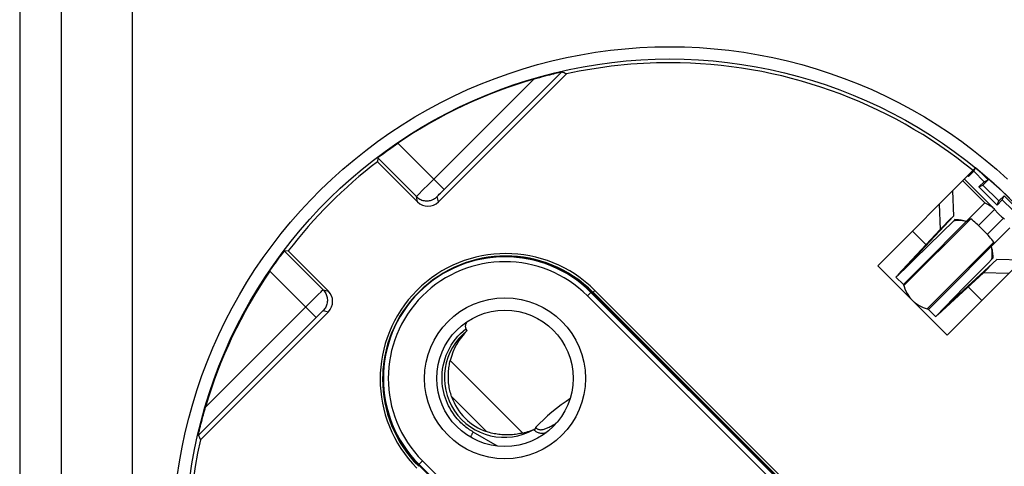
# Model space of a CAD drawing. Units: millimetres. Extents: x -96 to 36, y -104 to 116.
# Drawn here: x -27 to 14, y -60 to -42 of the extents above; entities that cross this region are included whole.
import ezdxf

# ---------------------------------------------------------------- set-up
doc = ezdxf.new("R2010")
doc.units = ezdxf.units.MM
doc.header["$LTSCALE"] = 16.335
doc.layers.get('0').update_dxf_attribs({"linetype": 'CONTINUOUS'})
for name, color, linetype in [('COPY-PUBBLISH', 7, 'CONTINUOUS'), ('DRAFT', 7, 'CONTINUOUS'), ('RACCORDO', 7, 'CONTINUOUS')]:
    doc.layers.add(name, color=color, linetype=linetype)
doc.styles.get("Standard").update_dxf_attribs({"font": 'txt', "width": 0.8})
doc.dimstyles.new('DIMSTYLE_1', dxfattribs={"dimtxt": 3, "dimasz": 3, "dimexe": 1.5, "dimexo": 0.5, "dimgap": 0.75, "dimtad": 1, "dimdec": 1, "dimtxsty": 'STANDARD', "dimblk": '_FILLED', "dimblk1": '_FILLED', "dimblk2": '_FILLED', "dimcen": 0.09, "dimadec": 0, "dimazin": 0, "dimtfac": 1, "dimtdec": 1, "dimtofl": 0, "dimtmove": 0, "dimatfit": 3, "dimldrblk": '_FILLED', "dimfxl": 1, "dimtolj": 1, "dimarcsym": 0})

# ---------------------------------------------------------------- blocks, each defined once
blk = doc.blocks.new('_FILLED')
at = {"color": 0, "linetype": 'BYBLOCK'}
blk.add_solid([(0, 0), (-1, 0.317), (-1, -0.317)], dxfattribs=at)
blk = doc.blocks.new('*D0')
at = {"color": 7, "linetype": 'CONTINUOUS'}
for p, q in [((0.495, 95.085), (36.005, 95.085)), ((34.505, 95.085), (34.505, -4.452)), ((34.505, -103.989), (34.505, -4.452)), ((0.505, -103.989), (36.005, -103.989))]:
    blk.add_line(p, q, dxfattribs=at)
at = {"color": 7, "linetype": 'CONTINUOUS', "xscale": 3, "yscale": 3, "zscale": 3}
for p, rotation in [((34.505, 95.085), 90), ((34.505, -103.989), 270)]:
    blk.add_blockref('_FILLED', p, dxfattribs=dict(at, rotation=rotation))
at = {"color": 7, "linetype": 'CONTINUOUS', "insert": (30.755, -4.452), "char_height": 3, "width": 14.78571, "attachment_point": 2, "rotation": 90, "line_spacing_factor": 0.9}
blk.add_mtext('199,1', dxfattribs=at)

msp = doc.modelspace()

# ---------------------------------------------------------------- linework, layer by layer
at = {"color": 7, "linetype": 'CONTINUOUS'}
for p, q in [((12.481, -47.685), (8.49, -51.675)), ((12.026, -48.14), (13.215, -49.329)), ((11.545, -48.62), (11.58, -49.646)), ((10.998, -49.168), (11.033, -50.194)), ((13.256, -49.374), (13.267, -49.387)), ((13.267, -49.387), (13.306, -49.434)), ((9.858, -51.503), (11.58, -49.646)), ((11.486, -49.74), (11.033, -50.194)), ((11.638, -49.794), (11.589, -49.843)), ((11.688, -49.795), (11.638, -49.794)), ((9.31, -52.051), (11.033, -50.194)), ((11.104, -50.32), (11.589, -49.843)), ((9.98, -51.423), (11.104, -50.32)), ((15.309, -50.513), (11.319, -54.504)), ((13.151, -50.853), (13.161, -50.838)), ((13.2, -51.356), (13.151, -51.405)), ((13.2, -51.356), (13.199, -51.306)), ((8.49, -51.675), (11.319, -54.504)), ((9.579, -51.813), (9.98, -51.423)), ((11.491, -53.136), (13.348, -51.414)), ((13.253, -51.508), (12.8, -51.961)), ((14.374, -51.448), (13.348, -51.414)), ((9.234, -52.137), (9.536, -52.439)), ((10.943, -53.684), (12.8, -51.961)), ((13.826, -51.996), (12.8, -51.961)), ((11.571, -53.014), (12.077, -52.497)), ((11.105, -53.493), (11.265, -53.328)), ((11.265, -53.328), (11.571, -53.014)), ((10.555, -53.458), (10.857, -53.76)), ((10.984, -53.619), (11.105, -53.493))]:
    msp.add_line(p, q, dxfattribs=at)
at = {"color": 253, "linetype": 'CONTINUOUS'}
for p, q in [((11.958, -48.207), (12.863, -49.112)), ((12.863, -49.112), (9.536, -52.439)), ((13.256, -49.374), (12.597, -50.033)), ((9.562, -52.485), (12.282, -49.765)), ((13.62, -49.738), (12.961, -50.397)), ((13.882, -50.131), (10.555, -53.458)), ((9.904, -50.261), (10.457, -50.814)), ((10.509, -53.432), (13.229, -50.712)), ((9.31, -52.051), (9.795, -51.566)), ((9.858, -51.503), (9.863, -51.508)), ((12.18, -52.537), (12.733, -53.089)), ((10.943, -53.684), (11.428, -53.199)), ((11.485, -53.131), (11.491, -53.136))]:
    msp.add_line(p, q, dxfattribs=at)
at = {"color": 7, "linetype": 'CONTINUOUS'}
for points in [[(12.863, -49.112), (12.919, -49.134), (12.972, -49.159), (13.022, -49.185), (13.069, -49.213), (13.113, -49.243), (13.154, -49.274)], [(13.154, -49.274), (13.191, -49.306), (13.215, -49.329)], [(13.215, -49.329), (13.225, -49.339), (13.256, -49.374)], [(11.999, -49.84), (11.947, -49.828), (11.895, -49.818), (11.843, -49.809), (11.791, -49.803), (11.739, -49.798), (11.688, -49.795)], [(12.282, -49.765), (12.269, -49.77), (12.255, -49.776), (12.242, -49.782), (12.228, -49.789), (12.214, -49.797), (12.199, -49.805), (12.185, -49.814), (12.171, -49.823), (12.156, -49.833)], [(12.783, -50.21), (12.727, -50.155), (12.671, -50.101), (12.615, -50.049), (12.559, -49.998), (12.502, -49.948), (12.446, -49.899), (12.391, -49.853), (12.336, -49.808), (12.282, -49.765)], [(13.306, -49.434), (13.321, -49.452), (13.336, -49.47), (13.354, -49.49), (13.372, -49.511), (13.392, -49.532), (13.414, -49.555), (13.438, -49.579), (13.461, -49.601), (13.482, -49.621), (13.503, -49.64), (13.523, -49.657), (13.542, -49.673), (13.56, -49.688)], [(13.56, -49.688), (13.607, -49.726), (13.62, -49.738)], [(13.62, -49.738), (13.655, -49.769), (13.665, -49.779)], [(12.039, -49.851), (11.999, -49.845), (11.943, -49.838), (11.885, -49.834), (11.827, -49.831), (11.768, -49.831), (11.708, -49.833), (11.649, -49.837), (11.589, -49.843)], [(12.11, -49.864), (12.055, -49.854), (12.039, -49.851)], [(12.156, -49.833), (12.141, -49.843), (12.125, -49.853), (12.11, -49.864)], [(13.229, -50.712), (13.186, -50.658), (13.141, -50.603), (13.094, -50.547), (13.045, -50.491), (12.995, -50.434), (12.944, -50.378), (12.891, -50.321), (12.837, -50.265), (12.783, -50.21)], [(13.13, -50.884), (13.141, -50.869), (13.151, -50.853)], [(13.143, -50.955), (13.14, -50.939), (13.13, -50.884)], [(13.151, -51.405), (13.157, -51.345), (13.161, -51.285), (13.163, -51.226), (13.163, -51.167), (13.16, -51.109), (13.156, -51.051), (13.149, -50.994), (13.143, -50.955)], [(13.199, -51.306), (13.196, -51.254), (13.191, -51.203), (13.185, -51.151), (13.176, -51.099), (13.166, -51.046), (13.154, -50.994)], [(13.161, -50.838), (13.171, -50.823), (13.18, -50.809), (13.189, -50.794), (13.197, -50.78), (13.205, -50.766), (13.212, -50.752), (13.218, -50.739), (13.224, -50.725), (13.229, -50.712)], [(9.858, -51.503), (9.829, -51.535), (9.809, -51.558), (9.8, -51.569), (9.8, -51.571)], [(12.077, -52.497), (12.831, -51.73), (12.99, -51.568), (13.151, -51.405)], [(9.234, -52.137), (9.242, -52.133), (9.26, -52.117), (9.288, -52.092), (9.326, -52.056), (9.375, -52.01), (9.433, -51.954), (9.579, -51.813)], [(11.491, -53.136), (11.458, -53.165), (11.436, -53.185), (11.424, -53.193), (11.422, -53.194)], [(10.857, -53.76), (10.861, -53.752), (10.877, -53.734), (10.902, -53.706), (10.938, -53.668), (10.984, -53.619)]]:
    msp.add_lwpolyline(points, dxfattribs=at)
for centre, radius, start, end in [((0.005, -62.989), 19.6, 50.8567, 90), ((0.005, -62.989), 19.745, 39.1864, 50.8136), ((9.465, -52.509), 0.1, 13.9973, 45), ((10.823, -52.171), 1.3, 193.9973, 256.0027), ((10.485, -53.529), 0.1, 45, 76.0027)]:
    msp.add_arc(centre, radius, start, end, dxfattribs=at)
at = {"layer": 'COPY-PUBBLISH', "color": 253, "linetype": 'CONTINUOUS'}
for p, q in [((-5.988, -58.504), (-8.945, -55.546)), ((-7.459, -58.447), (-8.888, -57.018))]:
    msp.add_line(p, q, dxfattribs=at)
at = {"layer": 'COPY-PUBBLISH', "color": 7, "linetype": 'CONTINUOUS'}
for points in [[(-8.888, -57.018), (-8.908, -56.957), (-8.926, -56.896), (-8.943, -56.835), (-8.958, -56.773), (-8.971, -56.711), (-8.983, -56.649), (-8.993, -56.586), (-9.002, -56.523), (-9.009, -56.46), (-9.014, -56.397), (-9.018, -56.334), (-9.021, -56.271), (-9.022, -56.209), (-9.021, -56.146), (-9.019, -56.083), (-9.016, -56.021), (-9.011, -55.96), (-9.005, -55.899), (-8.998, -55.838), (-8.989, -55.778), (-8.98, -55.719), (-8.969, -55.66), (-8.958, -55.603), (-8.945, -55.546)], [(-5.988, -58.504), (-6.044, -58.516), (-6.102, -58.528), (-6.16, -58.539), (-6.219, -58.548), (-6.279, -58.557), (-6.34, -58.564), (-6.401, -58.57), (-6.463, -58.575), (-6.525, -58.578), (-6.588, -58.58), (-6.65, -58.581), (-6.713, -58.58), (-6.776, -58.577), (-6.839, -58.573), (-6.902, -58.568), (-6.965, -58.561), (-7.028, -58.552), (-7.09, -58.542), (-7.152, -58.53), (-7.214, -58.517), (-7.276, -58.502), (-7.337, -58.485), (-7.398, -58.467), (-7.459, -58.447)]]:
    msp.add_lwpolyline(points, dxfattribs=at)
msp.add_arc((-6.713, -56.271), 2.3, 198.9318, 251.0682, dxfattribs=at)
msp.add_ellipse((-6.534, -56.093), major_axis=(1.755, 1.755), ratio=0.994805, start_param=1.555413, end_param=2.131041, dxfattribs=at)
at = {"layer": 'DRAFT', "color": 7, "linetype": 'CONTINUOUS'}
for p, q in [((12.404, -47.821), (12.448, -47.717)), ((12.162, -48.003), (12.192, -48.033)), ((12.192, -48.033), (12.404, -47.821)), ((12.192, -48.033), (12.236, -47.929)), ((12.404, -47.821), (12.828, -48.245)), ((12.641, -47.819), (12.996, -48.173)), ((12.996, -48.173), (12.784, -48.385)), ((12.828, -48.245), (12.996, -48.173)), ((12.828, -48.245), (12.616, -48.457)), ((12.616, -48.457), (12.784, -48.385)), ((12.616, -48.457), (13.359, -49.2)), ((12.784, -48.385), (13.43, -49.032)), ((13.359, -49.2), (13.571, -48.987)), ((13.43, -49.032), (13.643, -48.82)), ((13.571, -48.987), (13.643, -48.82)), ((13.571, -48.987), (13.995, -49.412)), ((13.643, -48.82), (14.163, -49.34)), ((13.359, -49.2), (13.43, -49.032)), ((10.248, -66.181), (-3.187, -52.746)), ((-10.238, -59.797), (3.197, -73.232))]:
    msp.add_line(p, q, dxfattribs=at)
for start, end in [(90, 102.408), (127.4528, 142.5472), (167.592, 219.1433)]:
    msp.add_arc((0.005, -62.989), 19.6, start, end, dxfattribs=at)
at = {"layer": 'RACCORDO', "color": 7, "linetype": 'CONTINUOUS'}
for p, q in [((-26.505, 88.339), (-26.505, -99.222)), ((-26.495, 88.338), (-26.495, -99.221)), ((-9.427, -49.067), (-4.206, -43.847)), ((-5.409, -44.021), (-5.288, -43.987)), ((-5.288, -43.987), (-5.175, -43.956)), ((-5.175, -43.956), (-5.07, -43.928)), ((-5.07, -43.928), (-4.972, -43.902)), ((-4.972, -43.902), (-4.88, -43.879)), ((-4.88, -43.879), (-4.796, -43.858)), ((-4.796, -43.858), (-4.719, -43.839)), ((-4.719, -43.839), (-4.65, -43.822)), ((-4.65, -43.822), (-4.589, -43.808)), ((-4.589, -43.808), (-4.514, -43.791)), ((-11.541, -46.998), (-11.459, -46.938)), ((-11.459, -46.938), (-11.372, -46.875)), ((-11.372, -46.875), (-11.279, -46.81)), ((-11.903, -47.274), (-11.914, -47.429)), ((-11.839, -47.221), (-11.797, -47.189)), ((-11.797, -47.189), (-11.746, -47.15)), ((-11.746, -47.15), (-11.686, -47.105)), ((-11.686, -47.105), (-11.617, -47.053)), ((-11.617, -47.053), (-11.541, -46.998)), ((-11.914, -47.429), (-10.276, -49.067)), ((-15.958, -51.403), (-15.905, -51.332)), ((-15.905, -51.332), (-15.856, -51.267)), ((-15.856, -51.267), (-15.814, -51.212)), ((-15.814, -51.212), (-15.778, -51.165)), ((-15.555, -51.07), (-15.71, -51.08)), ((-13.916, -52.708), (-15.555, -51.07)), ((-7.054, -51.296), (-7.183, -51.306)), ((-16.274, -51.848), (-16.207, -51.752)), ((-16.207, -51.752), (-16.14, -51.657)), ((-16.14, -51.657), (-16.076, -51.567)), ((-16.076, -51.567), (-16.015, -51.482)), ((-16.015, -51.482), (-15.958, -51.403)), ((-16.307, -51.897), (-16.274, -51.848)), ((-3.122, -52.752), (10.242, -66.116)), ((-19.137, -58.777), (-13.916, -53.557)), ((-8.252, -54.32), (-8.304, -54.246)), ((-11.695, -56.093), (-11.699, -56.273)), ((-19.043, -57.863), (-19.013, -57.754)), ((-19.013, -57.754), (-18.981, -57.637)), ((-19.154, -58.3), (-19.136, -58.227)), ((-19.136, -58.227), (-19.116, -58.147)), ((-19.116, -58.147), (-19.094, -58.059)), ((-19.094, -58.059), (-19.069, -57.964)), ((-19.069, -57.964), (-19.043, -57.863)), ((-19.209, -58.544), (-19.202, -58.511)), ((-19.202, -58.511), (-19.193, -58.47)), ((-19.193, -58.47), (-19.176, -58.394)), ((-19.176, -58.394), (-19.154, -58.3)), ((-5.538, -58.361), (-5.517, -58.349)), ((-5.517, -58.349), (-5.496, -58.337)), ((-5.496, -58.337), (-5.475, -58.326))]:
    msp.add_line(p, q, dxfattribs=at)
at = {"layer": 'RACCORDO', "color": 253, "linetype": 'CONTINUOUS'}
for p, q in [((-24.794, -97.763), (-24.794, 71.526)), ((-21.907, -97.762), (-21.907, 71.526)), ((-9.263, -48.63), (-4.399, -43.766)), ((-9.824, -48.343), (-5.539, -44.058)), ((-11.087, -46.677), (-9.198, -48.566)), ((-11.903, -47.274), (-10.325, -48.852)), ((-10.074, -48.595), (-9.824, -48.343)), ((-10.276, -49.067), (-10.325, -48.852)), ((-10.306, -48.831), (-10.282, -48.807)), ((-10.282, -48.807), (-10.231, -48.754)), ((-10.231, -48.754), (-10.074, -48.595)), ((-9.427, -49.067), (-9.477, -48.852)), ((-9.455, -48.827), (-9.44, -48.812)), ((-9.44, -48.812), (-9.422, -48.793)), ((-9.422, -48.793), (-9.39, -48.76)), ((-9.39, -48.76), (-9.338, -48.707)), ((-9.338, -48.707), (-9.263, -48.63)), ((-14.132, -52.658), (-15.71, -51.08)), ((-16.307, -51.897), (-14.418, -53.786)), ((-14.564, -53.083), (-14.329, -52.851)), ((-14.329, -52.851), (-14.21, -52.734)), ((-14.21, -52.734), (-14.177, -52.701)), ((-14.132, -52.658), (-13.916, -52.708)), ((-3.347, -52.906), (-3.187, -52.746)), ((10.088, -66.341), (-3.347, -52.906)), ((10.23, -66.199), (-3.205, -52.764)), ((-3.052, -52.681), (-3.122, -52.752)), ((-3.052, -52.681), (10.313, -66.045)), ((-18.925, -57.445), (-14.564, -53.083)), ((-19.217, -58.585), (-14.338, -53.705)), ((-14.338, -53.705), (-14.263, -53.632)), ((-14.263, -53.632), (-14.212, -53.582)), ((-14.212, -53.582), (-14.181, -53.552)), ((-14.132, -53.507), (-13.916, -53.557)), ((-4.624, -58.092), (-4.58, -58.062)), ((-7.015, -59.033), (-8.006, -58.461)), ((-10.078, -59.637), (-10.238, -59.797)), ((-10.22, -59.778), (3.215, -73.214)), ((-10.078, -59.637), (3.357, -73.072))]:
    msp.add_line(p, q, dxfattribs=at)
for points in [[(-20.076, -60.272), (-19.986, -59.673), (-19.878, -59.077), (-19.752, -58.484), (-19.608, -57.896), (-19.447, -57.312), (-19.269, -56.733), (-19.073, -56.16), (-18.86, -55.593), (-18.63, -55.032), (-18.384, -54.479), (-18.12, -53.933), (-17.841, -53.395), (-17.546, -52.866), (-17.235, -52.346), (-16.909, -51.835), (-16.568, -51.334), (-16.211, -50.844), (-15.84, -50.365), (-15.455, -49.896), (-15.056, -49.44), (-14.644, -48.996), (-14.218, -48.564), (-13.78, -48.145), (-13.329, -47.739), (-12.867, -47.347), (-12.393, -46.969), (-11.908, -46.606), (-11.412, -46.257), (-10.905, -45.923), (-10.39, -45.604), (-9.864, -45.301), (-9.33, -45.014), (-8.787, -44.743), (-8.237, -44.488), (-7.679, -44.25), (-7.115, -44.028), (-6.544, -43.824), (-5.967, -43.636), (-5.385, -43.467), (-4.798, -43.314), (-4.207, -43.179), (-3.612, -43.062), (-3.014, -42.963), (-2.413, -42.882), (-1.81, -42.818), (-1.206, -42.773), (-0.601, -42.746), (0.005, -42.737)], [(0.005, -42.737), (0.611, -42.746), (1.216, -42.773), (1.82, -42.818), (2.423, -42.882), (3.024, -42.963), (3.622, -43.062), (4.217, -43.179), (4.809, -43.314), (5.395, -43.467), (5.977, -43.637), (6.554, -43.824), (7.125, -44.028), (7.689, -44.25), (8.247, -44.488), (8.798, -44.743), (9.34, -45.014), (9.875, -45.301), (10.4, -45.604), (10.915, -45.923), (11.422, -46.257), (11.918, -46.606), (12.403, -46.969), (12.877, -47.348), (13.34, -47.739), (13.79, -48.145)], [(-19.566, -60.339), (-19.478, -59.755), (-19.372, -59.173), (-19.249, -58.596), (-19.11, -58.022), (-18.952, -57.452), (-18.778, -56.888), (-18.588, -56.329), (-18.38, -55.775), (-18.156, -55.229), (-17.916, -54.689), (-17.66, -54.157), (-17.388, -53.632), (-17.1, -53.116), (-16.797, -52.609), (-16.479, -52.11), (-16.146, -51.622), (-15.799, -51.144), (-15.438, -50.676), (-15.062, -50.22), (-14.673, -49.774), (-14.271, -49.341), (-13.857, -48.92), (-13.43, -48.511), (-12.99, -48.116), (-12.54, -47.734), (-12.078, -47.365), (-11.605, -47.01), (-11.121, -46.67), (-10.628, -46.344), (-10.125, -46.034), (-9.613, -45.738), (-9.093, -45.458), (-8.564, -45.193), (-8.028, -44.945), (-7.484, -44.712), (-6.934, -44.496), (-6.378, -44.297), (-5.815, -44.114), (-5.248, -43.949), (-4.676, -43.8), (-4.1, -43.668), (-3.52, -43.554), (-2.937, -43.457), (-2.352, -43.378), (-1.764, -43.316), (-1.175, -43.272), (-0.585, -43.246), (0.005, -43.237)], [(0.005, -43.237), (0.595, -43.246), (1.185, -43.272), (1.774, -43.316), (2.362, -43.378), (2.948, -43.457), (3.531, -43.554), (4.11, -43.669), (4.687, -43.8), (5.259, -43.949), (5.826, -44.114), (6.388, -44.297), (6.944, -44.496), (7.494, -44.712), (8.038, -44.945), (8.574, -45.193), (9.103, -45.458), (9.624, -45.738), (10.136, -46.034), (10.638, -46.345), (11.132, -46.67), (11.615, -47.011), (12.088, -47.365), (12.55, -47.734), (13.001, -48.116), (13.44, -48.512), (13.867, -48.92)], [(-10.325, -48.852), (-10.324, -48.851), (-10.32, -48.846), (-10.314, -48.84), (-10.306, -48.831)], [(-10.325, -48.852), (-10.293, -48.883), (-10.257, -48.911), (-10.22, -48.936), (-10.182, -48.958), (-10.141, -48.978), (-10.099, -48.994), (-10.056, -49.008), (-10.013, -49.018), (-9.968, -49.024), (-9.924, -49.028), (-9.879, -49.028), (-9.834, -49.024), (-9.79, -49.018), (-9.746, -49.008), (-9.703, -48.994), (-9.661, -48.978), (-9.621, -48.958), (-9.582, -48.936), (-9.545, -48.911), (-9.51, -48.883), (-9.477, -48.852)], [(-9.477, -48.852), (-9.477, -48.851), (-9.475, -48.85), (-9.473, -48.847), (-9.47, -48.843), (-9.466, -48.839), (-9.461, -48.833), (-9.455, -48.827)], [(-14.177, -52.701), (-14.153, -52.678), (-14.144, -52.669), (-14.137, -52.663), (-14.133, -52.66), (-14.132, -52.658)], [(-14.132, -52.658), (-14.101, -52.691), (-14.073, -52.726), (-14.048, -52.764), (-14.025, -52.802), (-14.006, -52.843), (-13.99, -52.885), (-13.976, -52.927), (-13.966, -52.971), (-13.96, -53.016), (-13.956, -53.06), (-13.956, -53.105), (-13.96, -53.15), (-13.966, -53.194), (-13.976, -53.238), (-13.99, -53.281), (-14.006, -53.323), (-14.025, -53.363), (-14.048, -53.402), (-14.073, -53.439), (-14.101, -53.474), (-14.132, -53.507)], [(-14.181, -53.552), (-14.164, -53.536), (-14.157, -53.529), (-14.151, -53.523), (-14.145, -53.518), (-14.141, -53.514), (-14.137, -53.511), (-14.134, -53.509), (-14.132, -53.507), (-14.132, -53.507)], [(-8.006, -58.461), (-8.055, -58.433), (-8.104, -58.402), (-8.153, -58.37), (-8.202, -58.336), (-8.252, -58.3), (-8.302, -58.261), (-8.353, -58.221), (-8.403, -58.178), (-8.455, -58.132), (-8.506, -58.083), (-8.558, -58.032), (-8.61, -57.977), (-8.662, -57.918), (-8.715, -57.856), (-8.766, -57.789), (-8.818, -57.718), (-8.869, -57.643), (-8.919, -57.563), (-8.967, -57.478), (-9.014, -57.388), (-9.059, -57.293), (-9.102, -57.192), (-9.142, -57.085), (-9.177, -56.973), (-9.209, -56.855), (-9.236, -56.73), (-9.257, -56.602), (-9.272, -56.468), (-9.28, -56.33), (-9.28, -56.19), (-9.272, -56.047), (-9.257, -55.901), (-9.232, -55.756), (-9.198, -55.61), (-9.156, -55.465), (-9.105, -55.323), (-9.046, -55.183), (-8.978, -55.047), (-8.902, -54.916), (-8.819, -54.789), (-8.729, -54.668), (-8.632, -54.553)], [(-8.632, -54.553), (-8.529, -54.445), (-8.42, -54.342), (-8.304, -54.246)], [(-4.061, -57.108), (-4.217, -57.21), (-4.42, -57.353), (-4.615, -57.5), (-4.801, -57.652), (-4.978, -57.805), (-5.145, -57.958), (-5.302, -58.112), (-5.449, -58.267)], [(-4.947, -58.28), (-4.91, -58.262), (-4.872, -58.242), (-4.833, -58.221), (-4.793, -58.198), (-4.752, -58.174), (-4.711, -58.148), (-4.668, -58.121), (-4.624, -58.092)], [(-8.111, -58.673), (-8.11, -58.672), (-8.106, -58.66), (-8.101, -58.646), (-8.094, -58.63), (-8.086, -58.613), (-8.077, -58.594), (-8.067, -58.574), (-8.056, -58.552), (-8.044, -58.53), (-8.032, -58.507), (-8.019, -58.484), (-8.006, -58.461)], [(-5.538, -58.361), (-5.518, -58.384), (-5.496, -58.405), (-5.473, -58.424), (-5.448, -58.441), (-5.422, -58.456), (-5.395, -58.469), (-5.365, -58.48), (-5.335, -58.49), (-5.303, -58.497), (-5.269, -58.502), (-5.233, -58.505), (-5.197, -58.507), (-5.16, -58.506), (-5.121, -58.503), (-5.082, -58.498), (-5.043, -58.491), (-5.037, -58.49)], [(-5.449, -58.267), (-5.437, -58.286), (-5.424, -58.302), (-5.409, -58.317), (-5.393, -58.33), (-5.376, -58.341), (-5.357, -58.35), (-5.336, -58.357), (-5.314, -58.362), (-5.291, -58.365), (-5.265, -58.367), (-5.238, -58.367), (-5.21, -58.364), (-5.181, -58.36), (-5.15, -58.354), (-5.118, -58.345), (-5.086, -58.336), (-5.052, -58.324), (-5.018, -58.311), (-4.983, -58.296), (-4.947, -58.28)]]:
    msp.add_lwpolyline(points, dxfattribs=at)
at = {"layer": 'RACCORDO', "color": 7, "linetype": 'CONTINUOUS'}
for points in [[(-4.514, -43.791), (-4.455, -43.778), (-4.44, -43.775), (-4.428, -43.772)], [(-4.428, -43.772), (-4.409, -43.768), (-4.404, -43.767), (-4.4, -43.766), (-4.399, -43.766)], [(-5.539, -44.058), (-5.473, -44.039), (-5.409, -44.021)], [(-11.279, -46.81), (-11.184, -46.744), (-11.135, -46.71), (-11.087, -46.677)], [(-11.903, -47.274), (-11.902, -47.273), (-11.898, -47.269), (-11.891, -47.263), (-11.882, -47.256), (-11.87, -47.246), (-11.856, -47.234), (-11.839, -47.221)], [(-15.778, -51.165), (-15.75, -51.129), (-15.738, -51.114), (-15.728, -51.102), (-15.721, -51.093), (-15.715, -51.086), (-15.711, -51.082), (-15.71, -51.08)], [(-6.71, -51.285), (-6.891, -51.289), (-6.975, -51.292), (-7.054, -51.296)], [(-8.243, -53.952), (-8.247, -53.956), (-8.263, -53.976), (-8.277, -53.996), (-8.29, -54.016), (-8.301, -54.036), (-8.31, -54.057), (-8.318, -54.077), (-8.324, -54.097), (-8.328, -54.118), (-8.331, -54.138), (-8.331, -54.158), (-8.329, -54.178), (-8.326, -54.197), (-8.32, -54.214), (-8.313, -54.231), (-8.304, -54.246)], [(-11.678, -55.801), (-11.688, -55.93), (-11.692, -56.009), (-11.695, -56.093)], [(-18.981, -57.637), (-18.945, -57.511), (-18.925, -57.445)], [(-19.217, -58.585), (-19.218, -58.584), (-19.217, -58.58), (-19.216, -58.575)], [(-19.216, -58.575), (-19.212, -58.556), (-19.209, -58.544)], [(-5.475, -58.326), (-5.454, -58.315), (-5.444, -58.309)], [(-5.444, -58.309), (-5.445, -58.305), (-5.446, -58.3), (-5.446, -58.295), (-5.447, -58.291), (-5.447, -58.286), (-5.448, -58.281), (-5.448, -58.277), (-5.448, -58.272), (-5.449, -58.267)]]:
    msp.add_lwpolyline(points, dxfattribs=at)
at = {"layer": 'RACCORDO', "color": 253, "linetype": 'CONTINUOUS'}
msp.add_circle((-6.713, -56.271), 3.283, dxfattribs=at)
at = {"layer": 'RACCORDO', "color": 7, "linetype": 'CONTINUOUS'}
msp.add_circle((-6.713, -56.271), 2.783, dxfattribs=at)
for centre, radius, start, end in [((0.005, -62.989), 19.726, 106.3243, 124.2145), ((-6.677, -56.307), 5.027, 45, 225), ((-6.713, -56.271), 4.986, 45, 89.9758), ((0.005, -62.989), 19.726, 145.7855, 163.6757), ((-6.713, -56.271), 4.986, 180.0242, 225)]:
    msp.add_arc(centre, radius, start, end, dxfattribs=at)
at = {"layer": 'RACCORDO', "color": 253, "linetype": 'CONTINUOUS'}
for centre, radius in [((-6.677, -56.307), 5.127), ((-6.713, -56.271), 4.96), ((-6.713, -56.271), 4.76)]:
    msp.add_arc(centre, radius, 45, 225, dxfattribs=at)
at = {"layer": 'RACCORDO', "color": 7, "linetype": 'CONTINUOUS'}
for centre, major_axis, ratio, start_param, end_param in [((-6.724, -56.26), (10.767, -10.767), 0.780645, 2.048244, 2.062555), ((-9.852, -48.643), (-0.135, 0.585), 0.999864, -4.153747, -2.583072), ((-14.341, -53.132), (0.585, -0.135), 0.999864, -0.558521, 1.012154), ((-6.744, -56.239), (1.726, -1.726), 0.999828, 3.022133, 6.014845), ((-6.724, -56.26), (10.767, -10.767), 0.780645, -2.062555, -2.048244), ((-6.534, -56.093), (1.755, 1.755), 0.994805, -2.131041, -1.89777)]:
    msp.add_ellipse(centre, major_axis=major_axis, ratio=ratio, start_param=start_param, end_param=end_param, dxfattribs=at)

# ---------------------------------------------------------------- dimensions: what is measured, and where the dimension line sits
at = {"color": 7, "linetype": 'CONTINUOUS'}
dim = msp.add_linear_dim(base=(34.505, -103.989), p1=(-0.005, 95.085), p2=(0.005, -103.989), angle=270, dimstyle='DIMSTYLE_1', dxfattribs=at)
dim.commit()
dim.dimension.update_dxf_attribs({"geometry": '*D0', "text_midpoint": (34.505, -4.88), "dimtype": 160})

doc.saveas('drawing.dxf')
